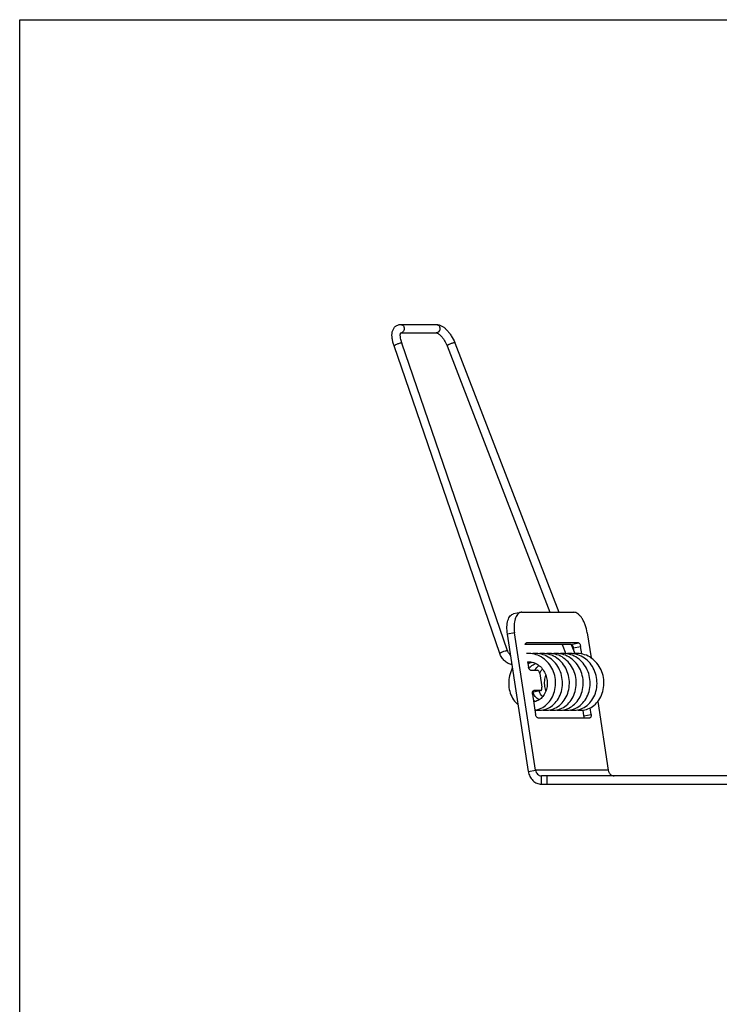
# Model space of a CAD drawing. Extents: x 0 to 420, y 0 to 297.
# Drawn here: x 0 to 101, y 155 to 297 of the extents above; entities that cross this region are included whole.
import ezdxf

# ---------------------------------------------------------------- set-up
doc = ezdxf.new("R2010")
doc.units = 0
doc.header["$LTSCALE"] = 23.1
doc.layers.get('0').update_dxf_attribs({"linetype": 'CONTINUOUS'})
doc.layers.add('7_ALL_FEATURES', color=7, linetype='CONTINUOUS')

msp = doc.modelspace()

# ---------------------------------------------------------------- linework, layer by layer
at = {"color": 7, "linetype": 'CONTINUOUS'}
for p, q in [((0, 0), (0, 297)), ((0, 297), (420, 297))]:
    msp.add_line(p, q, dxfattribs=at)
at = {"layer": '7_ALL_FEATURES', "color": 7, "linetype": 'CONTINUOUS'}
for p, q in [((55.009, 252.963), (60.159, 252.963)), ((55.021, 251.763), (60.159, 251.763)), ((69.325, 205.437), (54.075, 249.875)), ((55.203, 250.285), (55.203, 250.285)), ((70.46, 205.826), (55.203, 250.284)), ((61.73, 249.863), (76.562, 211.396)), ((62.849, 250.295), (77.848, 211.396)), ((72.352, 211.381), (71.329, 211.173)), ((72.499, 211.396), (79.999, 211.396)), ((74.481, 188.594), (71.451, 208.442)), ((81.951, 208.442), (82.505, 204.81)), ((73.151, 206.962), (73.176, 206.965)), ((80.676, 206.965), (73.176, 206.965)), ((78.351, 206.756), (78.879, 205.385)), ((79.639, 206.751), (80.151, 205.422)), ((81.17, 205.37), (81.001, 206.472)), ((73.346, 204.216), (73.452, 203.518)), ((73.533, 203.252), (73.653, 203.392)), ((73.778, 203.025), (74.778, 203.025)), ((75.1, 202.548), (75.12, 202.595)), ((75.103, 202.533), (75.404, 200.563)), ((74.054, 199.579), (74.505, 196.624)), ((74.132, 199.728), (74.071, 199.863)), ((74.23, 199.547), (74.132, 199.728)), ((74.204, 200.068), (74.229, 200.071)), ((75.229, 200.071), (74.229, 200.071)), ((75.253, 200.073), (74.23, 199.865)), ((75.044, 199.918), (75.005, 200.023)), ((75.229, 200.071), (75.254, 200.074)), ((83.47, 198.491), (84.981, 188.594)), ((82.505, 196.624), (82.36, 197.577)), ((74.83, 196.132), (82.33, 196.132)), ((82.356, 196.135), (82.33, 196.132)), ((103.127, 187.768), (75.334, 187.768)), ((76.127, 187.768), (76.127, 186.568))]:
    msp.add_line(p, q, dxfattribs=at)
at = {"layer": '7_ALL_FEATURES', "color": 9, "linetype": 'CONTINUOUS'}
for p, q in [((55.009, 252.963), (55.009, 252.963)), ((71.451, 208.442), (70.427, 208.233)), ((73.151, 206.96), (73.176, 206.965)), ((79.653, 206.756), (80.676, 206.965)), ((79.978, 206.264), (81.001, 206.472)), ((74.204, 200.066), (74.229, 200.071)), ((75.229, 200.071), (74.205, 199.863)), ((81.482, 196.416), (82.505, 196.624)), ((73.458, 188.386), (74.481, 188.594)), ((84.981, 188.594), (74.481, 188.594)), ((75.334, 186.568), (75.334, 187.768))]:
    msp.add_line(p, q, dxfattribs=at)
at = {"layer": '7_ALL_FEATURES', "color": 3, "linetype": 'CONTINUOUS'}
for p, q in [((73.458, 188.386), (70.427, 208.233)), ((79.653, 206.756), (73.004, 206.756)), ((80.077, 205.615), (79.978, 206.264)), ((74.205, 199.863), (74.057, 199.863)), ((74.231, 199.866), (74.205, 199.863)), ((81.482, 196.416), (81.352, 197.263)), ((75.334, 186.568), (151.919, 186.568))]:
    msp.add_line(p, q, dxfattribs=at)
at = {"layer": '7_ALL_FEATURES', "color": 7, "linetype": 'CONTINUOUS'}
for points in [[(73.498, 205.44), (73.467, 205.44), (73.227, 205.429), (73.162, 205.422)], [(74.589, 205.267), (74.332, 205.34), (74.07, 205.393), (73.806, 205.426), (73.541, 205.44), (73.499, 205.44)], [(74.497, 205.44), (74.365, 205.437), (74.104, 205.418), (73.999, 205.402)], [(75.591, 205.265), (75.334, 205.339), (75.073, 205.392), (74.809, 205.426), (74.544, 205.439), (74.497, 205.44)], [(74.845, 197.363), (75.078, 197.443), (75.306, 197.542), (75.528, 197.659), (75.741, 197.795), (75.945, 197.947), (76.14, 198.117), (76.323, 198.303), (76.494, 198.503), (76.653, 198.718), (76.798, 198.946), (76.928, 199.186), (77.043, 199.437), (77.142, 199.697), (77.225, 199.966), (77.291, 200.242), (77.339, 200.524), (77.37, 200.81), (77.382, 201.098), (77.377, 201.388), (77.354, 201.677), (77.312, 201.965), (77.253, 202.249), (77.176, 202.529), (77.082, 202.802), (76.971, 203.068), (76.844, 203.326), (76.701, 203.573), (76.544, 203.809), (76.372, 204.033), (76.186, 204.243), (75.988, 204.44), (75.778, 204.621), (75.558, 204.785), (75.327, 204.933), (75.088, 205.063), (74.842, 205.174), (74.589, 205.267)], [(75.495, 205.44), (75.363, 205.437), (75.103, 205.418), (74.997, 205.402)], [(76.588, 205.266), (76.33, 205.339), (76.069, 205.392), (75.805, 205.426), (75.54, 205.439), (75.495, 205.44)], [(75.84, 197.362), (76.073, 197.442), (76.3, 197.54), (76.521, 197.657), (76.734, 197.791), (76.939, 197.944), (77.133, 198.113), (77.317, 198.298), (77.489, 198.498), (77.648, 198.713), (77.793, 198.941), (77.924, 199.181), (78.039, 199.432), (78.139, 199.693), (78.222, 199.962), (78.288, 200.238), (78.337, 200.52), (78.367, 200.805), (78.38, 201.094), (78.375, 201.383), (78.352, 201.672), (78.311, 201.96), (78.252, 202.244), (78.175, 202.524), (78.082, 202.797), (77.971, 203.063), (77.844, 203.321), (77.702, 203.569), (77.544, 203.805), (77.373, 204.03), (77.187, 204.241), (76.989, 204.437), (76.779, 204.618), (76.559, 204.783), (76.328, 204.931), (76.09, 205.061), (75.844, 205.173), (75.591, 205.265)], [(76.493, 205.44), (76.359, 205.437), (76.098, 205.418), (75.995, 205.402)], [(77.584, 205.266), (77.327, 205.339), (77.065, 205.393), (76.801, 205.426), (76.536, 205.439), (76.493, 205.44)], [(76.838, 197.362), (77.071, 197.442), (77.298, 197.54), (77.519, 197.657), (77.733, 197.792), (77.937, 197.944), (78.132, 198.113), (78.316, 198.299), (78.487, 198.499), (78.647, 198.715), (78.792, 198.943), (78.923, 199.183), (79.038, 199.434), (79.138, 199.695), (79.221, 199.964), (79.286, 200.24), (79.335, 200.522), (79.366, 200.807), (79.378, 201.095), (79.373, 201.385), (79.35, 201.674), (79.309, 201.961), (79.25, 202.245), (79.173, 202.525), (79.079, 202.799), (78.969, 203.065), (78.842, 203.322), (78.699, 203.57), (78.541, 203.807), (78.369, 204.031), (78.184, 204.242), (77.985, 204.439), (77.776, 204.62), (77.555, 204.784), (77.325, 204.932), (77.086, 205.062), (76.84, 205.173), (76.588, 205.266)], [(77.491, 205.44), (77.4, 205.439), (77.148, 205.423), (76.992, 205.402)], [(78.58, 205.267), (78.322, 205.34), (78.061, 205.393), (77.797, 205.426), (77.533, 205.44), (77.491, 205.44)], [(77.838, 197.363), (78.07, 197.442), (78.298, 197.541), (78.519, 197.657), (78.732, 197.793), (78.937, 197.945), (79.132, 198.115), (79.315, 198.301), (79.487, 198.502), (79.646, 198.717), (79.791, 198.945), (79.922, 199.185), (80.037, 199.437), (80.136, 199.697), (80.219, 199.966), (80.285, 200.242), (80.333, 200.524), (80.364, 200.809), (80.376, 201.097), (80.371, 201.387), (80.348, 201.676), (80.306, 201.963), (80.247, 202.247), (80.17, 202.527), (80.077, 202.8), (79.966, 203.067), (79.839, 203.324), (79.696, 203.572), (79.538, 203.808), (79.366, 204.032), (79.181, 204.243), (78.983, 204.439), (78.773, 204.62), (78.552, 204.785), (78.322, 204.932), (78.083, 205.062), (77.837, 205.174), (77.584, 205.266)], [(78.489, 205.44), (78.357, 205.437), (78.097, 205.418), (77.991, 205.402)], [(79.579, 205.267), (79.322, 205.339), (79.061, 205.393), (78.797, 205.426), (78.532, 205.439), (78.489, 205.44)], [(78.84, 197.364), (79.074, 197.444), (79.302, 197.543), (79.523, 197.661), (79.737, 197.797), (79.941, 197.95), (80.135, 198.12), (80.318, 198.306), (80.489, 198.507), (80.648, 198.722), (80.792, 198.949), (80.922, 199.189), (81.036, 199.44), (81.135, 199.7), (81.218, 199.969), (81.283, 200.245), (81.332, 200.526), (81.362, 200.812), (81.374, 201.101), (81.369, 201.39), (81.345, 201.68), (81.304, 201.967), (81.244, 202.251), (81.167, 202.531), (81.073, 202.804), (80.962, 203.07), (80.835, 203.328), (80.692, 203.575), (80.534, 203.811), (80.362, 204.035), (80.176, 204.246), (79.978, 204.441), (79.769, 204.622), (79.548, 204.786), (79.318, 204.934), (79.079, 205.063), (78.832, 205.175), (78.58, 205.267)], [(79.487, 205.44), (79.354, 205.437), (79.094, 205.418), (78.989, 205.402)], [(80.582, 205.265), (80.324, 205.338), (80.063, 205.392), (79.799, 205.426), (79.534, 205.439), (79.487, 205.44)], [(79.832, 197.362), (80.064, 197.441), (80.291, 197.539), (80.512, 197.656), (80.725, 197.79), (80.929, 197.942), (81.124, 198.112), (81.308, 198.297), (81.48, 198.497), (81.639, 198.712), (81.785, 198.94), (81.915, 199.18), (82.031, 199.432), (82.131, 199.692), (82.214, 199.961), (82.28, 200.237), (82.328, 200.518), (82.359, 200.804), (82.372, 201.092), (82.367, 201.382), (82.344, 201.671), (82.303, 201.959), (82.244, 202.244), (82.167, 202.524), (82.073, 202.798), (81.962, 203.065), (81.835, 203.323), (81.692, 203.572), (81.534, 203.809), (81.362, 204.033), (81.176, 204.244), (80.978, 204.44), (80.768, 204.621), (80.547, 204.786), (80.317, 204.933), (80.078, 205.063), (79.832, 205.174), (79.579, 205.267)], [(80.485, 205.44), (80.351, 205.437), (80.09, 205.417), (79.987, 205.402)], [(80.984, 197.24), (81.112, 197.243), (81.354, 197.263), (81.594, 197.303), (81.832, 197.364), (82.065, 197.443), (82.293, 197.542), (82.514, 197.659), (82.728, 197.795), (82.932, 197.948), (83.126, 198.117), (83.309, 198.303), (83.481, 198.503), (83.639, 198.718), (83.784, 198.946), (83.914, 199.186), (84.029, 199.437), (84.129, 199.698), (84.211, 199.967), (84.277, 200.244), (84.325, 200.525), (84.356, 200.811), (84.368, 201.099), (84.363, 201.389), (84.339, 201.678), (84.298, 201.965), (84.239, 202.249), (84.162, 202.529), (84.068, 202.802), (83.957, 203.068), (83.83, 203.325), (83.687, 203.573), (83.53, 203.809), (83.358, 204.033), (83.172, 204.244), (82.974, 204.44), (82.764, 204.621), (82.544, 204.785), (82.313, 204.933), (82.074, 205.063), (81.828, 205.174), (81.575, 205.267), (81.317, 205.34), (81.056, 205.393), (80.792, 205.426), (80.527, 205.44), (80.485, 205.44)], [(80.831, 197.363), (81.064, 197.442), (81.291, 197.54), (81.512, 197.657), (81.726, 197.792), (81.93, 197.945), (82.125, 198.114), (82.308, 198.3), (82.48, 198.5), (82.639, 198.716), (82.785, 198.944), (82.915, 199.184), (83.03, 199.435), (83.13, 199.695), (83.213, 199.964), (83.278, 200.24), (83.327, 200.522), (83.358, 200.807), (83.37, 201.095), (83.365, 201.384), (83.342, 201.673), (83.301, 201.961), (83.242, 202.244), (83.165, 202.524), (83.072, 202.797), (82.961, 203.063), (82.835, 203.321), (82.692, 203.568), (82.535, 203.805), (82.363, 204.029), (82.178, 204.24), (81.98, 204.437), (81.77, 204.618), (81.549, 204.783), (81.319, 204.93), (81.081, 205.061), (80.834, 205.172), (80.582, 205.265)], [(73.343, 204.234), (73.481, 204.24), (73.498, 204.24)], [(73.385, 203.958), (73.485, 204.01), (73.672, 204.089), (73.864, 204.152), (74.001, 204.184)], [(73.499, 204.24), (73.615, 204.237), (73.806, 204.219), (73.995, 204.186), (74.18, 204.138), (74.362, 204.074), (74.54, 203.996), (74.712, 203.903), (74.879, 203.797), (75.038, 203.677), (75.19, 203.545), (75.333, 203.401), (75.467, 203.246), (75.591, 203.081), (75.704, 202.906), (75.806, 202.724), (75.897, 202.534), (75.975, 202.339), (76.042, 202.138), (76.096, 201.933), (76.137, 201.724), (76.166, 201.514), (76.181, 201.303), (76.184, 201.092), (76.173, 200.882), (76.15, 200.675), (76.114, 200.47), (76.066, 200.271), (76.005, 200.076), (75.933, 199.888), (75.849, 199.708), (75.754, 199.537), (75.65, 199.374), (75.535, 199.223), (75.411, 199.083), (75.28, 198.955), (75.141, 198.84), (74.996, 198.739), (74.845, 198.652), (74.689, 198.579), (74.53, 198.521), (74.367, 198.479), (74.225, 198.456)], [(73.653, 203.392), (73.802, 203.544), (73.961, 203.682), (74.128, 203.806), (74.303, 203.916), (74.484, 204.011), (74.496, 204.015)], [(74.364, 203.025), (74.387, 203.061), (74.516, 203.235), (74.655, 203.398), (74.805, 203.548), (74.964, 203.686), (74.995, 203.709)], [(71.171, 203.359), (71.136, 203.297), (71.012, 203.042), (70.904, 202.778), (70.813, 202.507), (70.738, 202.231), (70.681, 201.95), (70.641, 201.667), (70.618, 201.381), (70.613, 201.096), (70.625, 200.812), (70.655, 200.53), (70.702, 200.253), (70.766, 199.982), (70.846, 199.717), (70.942, 199.46), (71.054, 199.213), (71.18, 198.975), (71.321, 198.75), (71.475, 198.536), (71.642, 198.336), (71.82, 198.151), (71.99, 197.998)], [(75.12, 202.595), (75.216, 202.786), (75.324, 202.969), (75.444, 203.144), (75.495, 203.208)], [(75.994, 200.046), (75.982, 200.078), (75.922, 200.27), (75.874, 200.467), (75.838, 200.669), (75.815, 200.874), (75.804, 201.082), (75.806, 201.29), (75.82, 201.499), (75.847, 201.707), (75.887, 201.913), (75.939, 202.116), (75.993, 202.284)], [(74.997, 198.74), (74.876, 198.821), (74.729, 198.94), (74.59, 199.072), (74.46, 199.219), (74.34, 199.377), (74.23, 199.547)], [(75.495, 199.177), (75.427, 199.257), (75.316, 199.409), (75.215, 199.57), (75.124, 199.74), (75.044, 199.918)], [(74.497, 198.513), (74.362, 198.556), (74.199, 198.626)], [(74.407, 197.27), (74.607, 197.303), (74.845, 197.363)], [(74.495, 197.284), (74.552, 197.273), (74.79, 197.247), (74.996, 197.24)], [(74.996, 197.24), (75.122, 197.242), (75.363, 197.263), (75.603, 197.303), (75.84, 197.362)], [(75.493, 197.284), (75.553, 197.273), (75.791, 197.247), (75.994, 197.24)], [(75.994, 197.24), (76.12, 197.242), (76.361, 197.263), (76.601, 197.303), (76.838, 197.362)], [(76.492, 197.285), (76.614, 197.264), (76.842, 197.244), (76.992, 197.24)], [(76.992, 197.24), (77.119, 197.243), (77.361, 197.263), (77.601, 197.303), (77.838, 197.363)], [(77.489, 197.284), (77.548, 197.273), (77.787, 197.247), (77.99, 197.24)], [(77.99, 197.24), (78.119, 197.243), (78.361, 197.263), (78.602, 197.304), (78.84, 197.364)], [(78.487, 197.284), (78.55, 197.272), (78.788, 197.247), (78.988, 197.24)], [(78.988, 197.24), (79.115, 197.243), (79.356, 197.263), (79.595, 197.303), (79.832, 197.362)], [(79.485, 197.284), (79.547, 197.272), (79.785, 197.247), (79.986, 197.24)], [(79.986, 197.24), (80.113, 197.243), (80.354, 197.263), (80.594, 197.303), (80.831, 197.363)], [(80.481, 197.284), (80.659, 197.258), (80.878, 197.242), (80.984, 197.24)]]:
    msp.add_lwpolyline(points, dxfattribs=at)
at = {"layer": '7_ALL_FEATURES', "color": 9, "linetype": 'CONTINUOUS'}
msp.add_arc((55.008, 252.221), 0.457, 270.08519, 286.16952, dxfattribs=at)
at = {"layer": '7_ALL_FEATURES', "color": 7, "linetype": 'CONTINUOUS'}
for centre, radius, start, end in [((57.496, 248.231), 5.738, 21.08624, 21.66499), ((72.499, 210.657), 0.739, 89.98574, 101.61906)]:
    msp.add_arc(centre, radius, start, end, dxfattribs=at)
for points, knots in [([(54.076, 249.874), (54.008, 250.051), (53.893, 250.401), (53.784, 250.925), (53.747, 251.424), (53.792, 251.891), (53.935, 252.317), (54.153, 252.616), (54.384, 252.794), (54.58, 252.892), (54.791, 252.951), (54.936, 252.963), (55.009, 252.963)], [0, 0, 0, 0, 0.1492558, 0.2902538, 0.421076, 0.5423654, 0.6575073, 0.7710407, 0.8283334, 0.8857474, 0.9427412, 1, 1, 1, 1]), ([(60.159, 252.963), (60.295, 252.963), (60.572, 252.918), (60.965, 252.747), (61.339, 252.492), (61.694, 252.165), (62.029, 251.776), (62.442, 251.184), (62.692, 250.692), (62.828, 250.349)], [0, 0, 0, 0, 0.1041448, 0.2114842, 0.3257658, 0.448735, 0.5801463, 0.7179808, 1, 1, 1, 1]), ([(55.203, 250.285), (55.14, 250.448), (55.039, 250.759), (54.969, 251.143), (54.957, 251.41), (54.967, 251.564), (54.989, 251.676), (55.01, 251.735), (55.021, 251.756)], [0, 0, 0, 0, 0.3465775, 0.6475603, 0.7727767, 0.8759843, 0.9529738, 1, 1, 1, 1]), ([(60.159, 251.763), (60.168, 251.763), (60.196, 251.76), (60.249, 251.745), (60.324, 251.714), (60.46, 251.641), (60.653, 251.496), (60.892, 251.263), (61.133, 250.968), (61.439, 250.51), (61.627, 250.128), (61.73, 249.863)], [0, 0, 0, 0, 0.0113126, 0.0326055, 0.064787, 0.1067096, 0.2148952, 0.3487585, 0.5008104, 0.6643335, 1, 1, 1, 1]), ([(54.075, 249.875), (54.071, 249.887), (54.083, 249.911), (54.107, 249.937), (54.138, 249.963), (54.177, 249.99), (54.244, 250.031), (54.3, 250.06), (54.339, 250.079)], [0, 0, 0, 0, 0.1108041, 0.2000554, 0.3146589, 0.4540384, 0.6166189, 1, 1, 1, 1]), ([(54.339, 250.079), (54.407, 250.112), (54.547, 250.172), (54.757, 250.244), (54.927, 250.288), (55.045, 250.308), (55.096, 250.312), (55.119, 250.312)], [0, 0, 0, 0, 0.2747499, 0.5597773, 0.8135029, 0.9170377, 1, 1, 1, 1]), ([(55.119, 250.312), (55.129, 250.312), (55.149, 250.311), (55.179, 250.306), (55.199, 250.296), (55.203, 250.285)], [0, 0, 0, 0, 0.3567521, 0.6377755, 1, 1, 1, 1]), ([(72.35, 211.381), (72.261, 211.363), (72.079, 211.286), (71.85, 211.075), (71.663, 210.78), (71.52, 210.41), (71.425, 209.976), (71.362, 209.312), (71.397, 208.792), (71.451, 208.442)], [0, 0, 0, 0, 0.0829852, 0.1738646, 0.2779169, 0.3972586, 0.5315919, 0.6789715, 1, 1, 1, 1]), ([(81.951, 208.442), (81.892, 208.826), (81.751, 209.388), (81.462, 210.076), (81.211, 210.523), (80.931, 210.892), (80.632, 211.172), (80.321, 211.35), (80.102, 211.396), (79.999, 211.396)], [0, 0, 0, 0, 0.3099532, 0.4573412, 0.5942403, 0.7175369, 0.8255021, 0.9185547, 1, 1, 1, 1]), ([(72.997, 206.718), (73.002, 206.75), (73.014, 206.808), (73.047, 206.883), (73.092, 206.938), (73.131, 206.958), (73.151, 206.962)], [0, 0, 0, 0, 0.3129841, 0.5807683, 0.8049706, 1, 1, 1, 1]), ([(80.676, 206.965), (80.758, 206.965), (80.877, 206.84), (80.96, 206.659), (80.992, 206.536), (81.001, 206.472)], [0, 0, 0, 0, 0.3973921, 0.6854502, 1, 1, 1, 1]), ([(71.103, 203.807), (70.902, 203.846), (70.507, 203.984), (69.992, 204.349), (69.582, 204.843), (69.395, 205.233), (69.325, 205.437)], [0, 0, 0, 0, 0.2436006, 0.4908165, 0.7429185, 1, 1, 1, 1]), ([(70.891, 205.193), (70.795, 205.271), (70.619, 205.465), (70.504, 205.699), (70.46, 205.826)], [0, 0, 0, 0, 0.4794398, 1, 1, 1, 1]), ([(73.778, 203.025), (73.696, 203.025), (73.577, 203.15), (73.494, 203.331), (73.462, 203.454), (73.452, 203.518)], [0, 0, 0, 0, 0.3973921, 0.6854502, 1, 1, 1, 1]), ([(75.103, 202.533), (75.093, 202.597), (75.061, 202.72), (74.978, 202.901), (74.86, 203.025), (74.778, 203.025)], [0, 0, 0, 0, 0.3145498, 0.6026079, 1, 1, 1, 1]), ([(75.344, 200.137), (75.381, 200.188), (75.422, 200.336), (75.416, 200.482), (75.404, 200.563)], [0, 0, 0, 0, 0.4369346, 1, 1, 1, 1]), ([(74.054, 199.579), (74.051, 199.6), (74.041, 199.681), (74.041, 199.764), (74.05, 199.824)], [0, 0, 0, 0, 0.2614423, 1, 1, 1, 1]), ([(74.05, 199.824), (74.054, 199.856), (74.067, 199.914), (74.099, 199.989), (74.144, 200.044), (74.184, 200.064), (74.203, 200.068)], [0, 0, 0, 0, 0.3129841, 0.5807683, 0.8049706, 1, 1, 1, 1]), ([(75.254, 200.074), (75.263, 200.075), (75.298, 200.087), (75.327, 200.114), (75.344, 200.137)], [0, 0, 0, 0, 0.233534, 1, 1, 1, 1]), ([(74.83, 196.132), (74.748, 196.132), (74.63, 196.256), (74.546, 196.437), (74.515, 196.56), (74.505, 196.624)], [0, 0, 0, 0, 0.3973921, 0.6854502, 1, 1, 1, 1]), ([(82.505, 196.624), (82.514, 196.566), (82.522, 196.455), (82.5, 196.304), (82.45, 196.187), (82.387, 196.141), (82.356, 196.134)], [0, 0, 0, 0, 0.3220954, 0.6044478, 0.8276788, 1, 1, 1, 1]), ([(74.481, 188.594), (74.499, 188.481), (74.566, 188.264), (74.76, 187.992), (75.026, 187.811), (75.233, 187.768), (75.334, 187.768)], [0, 0, 0, 0, 0.26603, 0.5216577, 0.7649944, 1, 1, 1, 1]), ([(84.981, 188.594), (85.002, 188.459), (85.089, 188.201), (85.27, 187.995), (85.375, 187.92)], [0, 0, 0, 0, 0.5128888, 1, 1, 1, 1]), ([(85.375, 187.92), (85.442, 187.871), (85.589, 187.795), (85.754, 187.768), (85.834, 187.768)], [0, 0, 0, 0, 0.505905, 1, 1, 1, 1])]:
    msp.add_open_spline(points, degree=3, knots=knots, dxfattribs=at)
at = {"layer": '7_ALL_FEATURES', "color": 9, "linetype": 'CONTINUOUS'}
for points, knots in [([(55.009, 252.963), (55.059, 252.963), (55.161, 252.946), (55.298, 252.871), (55.411, 252.756), (55.464, 252.659), (55.484, 252.607)], [0, 0, 0, 0, 0.2380611, 0.4820724, 0.7360738, 1, 1, 1, 1]), ([(55.484, 252.607), (55.514, 252.527), (55.545, 252.353), (55.493, 252.098), (55.353, 251.888), (55.21, 251.803), (55.136, 251.781)], [0, 0, 0, 0, 0.2596192, 0.5186821, 0.7666617, 1, 1, 1, 1]), ([(60.159, 252.963), (60.209, 252.963), (60.31, 252.946), (60.448, 252.871), (60.561, 252.756), (60.614, 252.659), (60.634, 252.607)], [0, 0, 0, 0, 0.2380665, 0.4820837, 0.7360682, 1, 1, 1, 1]), ([(60.634, 252.607), (60.669, 252.516), (60.698, 252.315), (60.617, 252.031), (60.454, 251.851), (60.289, 251.776), (60.202, 251.763), (60.159, 251.763)], [0, 0, 0, 0, 0.2624572, 0.522364, 0.7673294, 0.8847776, 1, 1, 1, 1]), ([(62.764, 250.323), (62.723, 250.323), (62.626, 250.31), (62.47, 250.271), (62.293, 250.213), (62.116, 250.142), (61.978, 250.075), (61.882, 250.02), (61.824, 249.983), (61.779, 249.947), (61.744, 249.913), (61.723, 249.879), (61.73, 249.863)], [0, 0, 0, 0, 0.1067715, 0.2497213, 0.4145984, 0.5842866, 0.7410362, 0.8094266, 0.868819, 0.9178748, 0.9557781, 1, 1, 1, 1]), ([(62.849, 250.295), (62.845, 250.306), (62.825, 250.317), (62.795, 250.322), (62.775, 250.323), (62.764, 250.323)], [0, 0, 0, 0, 0.3683868, 0.6475668, 1, 1, 1, 1]), ([(69.325, 205.437), (69.323, 205.443), (69.327, 205.461), (69.347, 205.485), (69.38, 205.514), (69.426, 205.545), (69.485, 205.579), (69.583, 205.629), (69.783, 205.714), (70.017, 205.792), (70.238, 205.841), (70.335, 205.853), (70.376, 205.853)], [0, 0, 0, 0, 0.0172361, 0.0432386, 0.0805778, 0.1292703, 0.1884647, 0.2567686, 0.4136397, 0.7490752, 0.8926969, 1, 1, 1, 1]), ([(70.376, 205.853), (70.387, 205.853), (70.407, 205.852), (70.436, 205.847), (70.457, 205.837), (70.46, 205.826)], [0, 0, 0, 0, 0.3623658, 0.6452645, 1, 1, 1, 1])]:
    msp.add_open_spline(points, degree=3, knots=knots, dxfattribs=at)
at = {"layer": '7_ALL_FEATURES', "color": 3, "linetype": 'CONTINUOUS'}
for points, knots in [([(70.427, 208.233), (70.374, 208.584), (70.339, 209.104), (70.401, 209.768), (70.497, 210.201), (70.639, 210.571), (70.827, 210.867), (71.056, 211.078), (71.237, 211.154), (71.327, 211.173)], [0, 0, 0, 0, 0.3210285, 0.4684081, 0.6027414, 0.7220831, 0.8261354, 0.9170148, 1, 1, 1, 1]), ([(79.978, 206.264), (79.968, 206.328), (79.937, 206.451), (79.853, 206.632), (79.735, 206.756), (79.653, 206.756)], [0, 0, 0, 0, 0.3145498, 0.6026079, 1, 1, 1, 1]), ([(81.479, 196.131), (81.484, 196.153), (81.497, 196.247), (81.493, 196.343), (81.482, 196.416)], [0, 0, 0, 0, 0.2303707, 1, 1, 1, 1]), ([(73.458, 188.386), (73.496, 188.138), (73.644, 187.659), (74.072, 187.061), (74.657, 186.662), (75.113, 186.568), (75.334, 186.568)], [0, 0, 0, 0, 0.26603, 0.5216577, 0.7649944, 1, 1, 1, 1])]:
    msp.add_open_spline(points, degree=3, knots=knots, dxfattribs=at)

doc.saveas('drawing.dxf')
